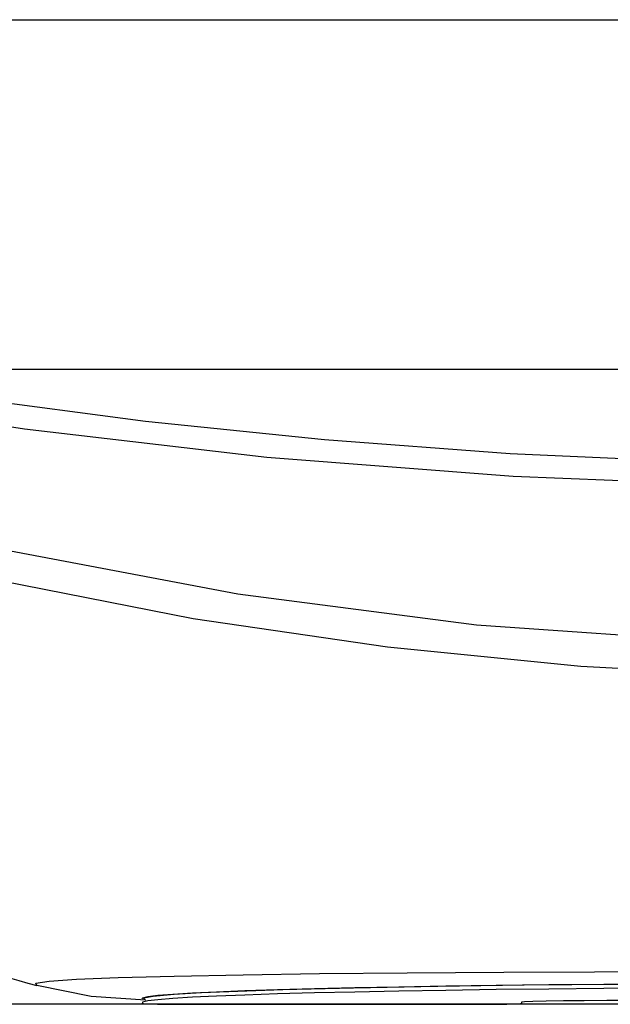
# Model space of a CAD drawing. Units: inches. Extents: x 587 to 1311, y 0 to 1080.
# Drawn here: x 673 to 691, y 486 to 516 of the extents above; entities that cross this region are included whole.
import ezdxf

# ---------------------------------------------------------------- set-up
doc = ezdxf.new("R2010")
doc.units = ezdxf.units.IN
doc.header["$MEASUREMENT"] = 0

# ---------------------------------------------------------------- blocks, each defined once
blk = doc.blocks.new('block 1032')
at = {"color": 7, "lineweight": 25, "true_color": 0xffffff}
blk.add_lwpolyline([(672.382, 499.758), (679.6, 498.395), (686.957, 497.442), (694.623, 496.902), (702.329, 496.81), (708.699, 497.077), (715.024, 497.65), (721.403, 498.549), (727.67, 499.758)], dxfattribs=at)
blk = doc.blocks.new('block 1036')
at = {"color": 7, "lineweight": 25, "true_color": 0xffffff}
blk.add_lwpolyline([(734.32, 504.606), (732.908, 504.362), (727.188, 503.487), (719.357, 502.575), (711.395, 501.97), (703.374, 501.679), (695.734, 501.7), (688.088, 502.01), (680.497, 502.602), (673.024, 503.469), (665.732, 504.606)], dxfattribs=at)
blk = doc.blocks.new('block 1039')
at = {"color": 7, "lineweight": 25, "true_color": 0xffffff}
blk.add_lwpolyline([(665.961, 505.312), (671.313, 504.442), (676.757, 503.72), (682.267, 503.149), (687.994, 502.723), (693.765, 502.46), (699.551, 502.363), (705.328, 502.433), (711.091, 502.667), (716.814, 503.065), (722.656, 503.646), (728.424, 504.396), (734.092, 505.312)], dxfattribs=at)
blk = doc.blocks.new('block 1044')
at = {"color": 7, "lineweight": 25, "true_color": 0xffffff}
blk.add_lwpolyline([(691.607, 505.312), (665.961, 505.312)], dxfattribs=at)
blk = doc.blocks.new('block 1047')
at = {"color": 7, "lineweight": 25, "true_color": 0xffffff}
blk.add_lwpolyline([(727.722, 498.783), (722.684, 497.775), (717.565, 496.968), (712.392, 496.368), (707.006, 495.967), (701.591, 495.789), (696.174, 495.836), (690.173, 496.152), (684.217, 496.744), (678.224, 497.625), (672.331, 498.783)], dxfattribs=at)
blk = doc.blocks.new('block 1053')
at = {"color": 7, "lineweight": 25, "true_color": 0xffffff}
blk.add_lwpolyline([(673.413, 486.312), (673.379, 486.381), (673.787, 486.446), (674.634, 486.506), (675.917, 486.559), (677.636, 486.606), (679.77, 486.647), (682.121, 486.679), (684.814, 486.705), (687.797, 486.725), (690.587, 486.738), (693.545, 486.747), (696.603, 486.753), (699.324, 486.755), (702.064, 486.754), (704.767, 486.751), (708.514, 486.741), (712.039, 486.726), (715.405, 486.703), (718.386, 486.673), (720.314, 486.646)], dxfattribs=at)
blk = doc.blocks.new('block 1054')
at = {"color": 7, "lineweight": 25, "true_color": 0xffffff}
blk.add_open_spline([(668.945, 487.664), (670.424, 487.178), (671.913, 486.728), (673.413, 486.312)], degree=3, dxfattribs=at)
blk = doc.blocks.new('block 1156')
at = {"color": 7, "lineweight": 25, "true_color": 0xffffff}
blk.add_lwpolyline([(663.194, 516.102), (736.859, 516.102)], dxfattribs=at)
blk = doc.blocks.new('block 1364')
at = {"color": 7, "lineweight": 25, "true_color": 0xffffff}
blk.add_lwpolyline([(719.955, 486.151), (718.197, 486.203), (716.509, 486.242), (714.588, 486.278), (712.456, 486.309), (710.1, 486.336), (707.556, 486.358), (704.881, 486.374), (702.506, 486.382), (700.085, 486.384), (697.673, 486.382), (694.446, 486.37), (691.368, 486.349), (688.424, 486.32), (685.764, 486.283), (683.161, 486.234), (680.985, 486.179), (679.604, 486.133), (678.485, 486.085), (677.635, 486.036), (676.989, 485.977), (676.695, 485.918), (676.754, 485.858)], dxfattribs=at)
blk = doc.blocks.new('block 1365')
at = {"color": 7, "lineweight": 25, "true_color": 0xffffff}
blk.add_lwpolyline([(676.754, 485.858), (675.084, 485.97), (673.413, 486.312)], dxfattribs=at)
blk = doc.blocks.new('block 1439')
at = {"color": 7, "lineweight": 25, "true_color": 0xffffff}
blk.add_lwpolyline([(692.629, 486.36), (690.876, 486.346), (689.183, 486.329), (687.558, 486.31), (686.014, 486.288), (684.56, 486.264), (683.205, 486.237), (681.959, 486.208), (680.828, 486.177), (679.82, 486.144), (678.943, 486.11), (678.201, 486.074), (677.599, 486.038), (677.141, 486), (676.83, 485.962), (676.669, 485.923), (676.644, 485.901)], dxfattribs=at)
blk = doc.blocks.new('block 1440')
at = {"color": 7, "lineweight": 25, "true_color": 0xffffff}
blk.add_lwpolyline([(692.629, 486.235), (690.876, 486.221), (689.183, 486.205), (687.558, 486.185), (686.014, 486.164), (684.56, 486.139), (683.205, 486.112), (681.959, 486.083), (680.828, 486.052), (679.82, 486.02), (678.943, 485.985), (678.201, 485.95), (677.599, 485.913), (677.141, 485.875), (676.83, 485.837), (676.669, 485.799), (676.657, 485.76)], dxfattribs=at)
blk = doc.blocks.new('block 1441')
at = {"color": 7, "lineweight": 25, "true_color": 0xffffff}
blk.add_lwpolyline([(676.657, 485.76), (676.695, 485.755), (676.788, 485.75), (676.935, 485.745), (677.129, 485.741), (677.363, 485.738), (677.628, 485.735), (677.916, 485.734), (678.214, 485.733)], dxfattribs=at)
blk = doc.blocks.new('block 1447')
at = {"color": 7, "lineweight": 25, "true_color": 0xffffff}
blk.add_lwpolyline([(694.326, 485.796), (694.239, 485.809), (693.984, 485.821), (693.574, 485.831), (693.034, 485.839), (692.396, 485.845), (691.696, 485.848), (690.975, 485.848), (690.275, 485.845), (689.637, 485.839), (689.097, 485.831), (688.688, 485.821), (688.432, 485.809), (688.345, 485.796)], dxfattribs=at)
blk = doc.blocks.new('block 1448')
at = {"color": 7, "lineweight": 25, "true_color": 0xffffff}
blk.add_lwpolyline([(688.345, 485.796), (688.345, 485.761)], dxfattribs=at)
blk = doc.blocks.new('block 1449')
at = {"color": 7, "lineweight": 25, "true_color": 0xffffff}
blk.add_lwpolyline([(686.788, 485.733), (687.092, 485.734), (687.384, 485.735), (687.653, 485.738), (687.889, 485.741), (688.083, 485.745), (688.227, 485.75), (688.315, 485.755), (688.345, 485.761)], dxfattribs=at)
blk = doc.blocks.new('block 1450')
at = {"color": 7, "lineweight": 25, "true_color": 0xffffff}
blk.add_lwpolyline([(678.214, 485.733), (686.788, 485.733)], dxfattribs=at)
blk = doc.blocks.new('block 1669')
at = {"color": 7, "lineweight": 25, "true_color": 0xffffff}
blk.add_lwpolyline([(695.261, 485.733), (600.415, 485.733)], dxfattribs=at)
blk = doc.blocks.new('block 1722')
at = {"color": 7, "lineweight": 25, "true_color": 0xffffff}
blk.add_lwpolyline([(695.261, 485.733), (647.724, 485.733)], dxfattribs=at)

msp = doc.modelspace()

# ---------------------------------------------------------------- block references
for name in ['block 1156', 'block 1039', 'block 1044', 'block 1036', 'block 1032', 'block 1047', 'block 1054', 'block 1053', 'block 1365', 'block 1439', 'block 1440', 'block 1364', 'block 1669', 'block 1722', 'block 1441', 'block 1450', 'block 1449', 'block 1447', 'block 1448']:
    msp.add_blockref(name, (0, 0))

doc.saveas('drawing.dxf')
